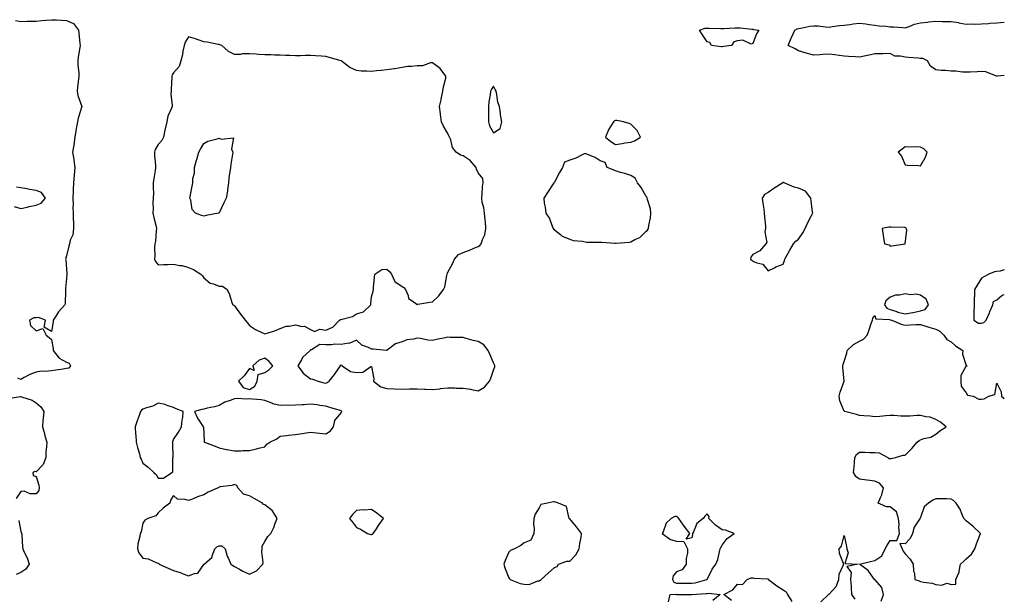
# Model space of a CAD drawing. Units: inches. Extents: x 936803 to 939443, y 7271498 to 7274138.
# Drawn here: x 938797 to 939443, y 7273151 to 7273529 of the extents above; entities that cross this region are included whole.
import ezdxf

# ---------------------------------------------------------------- set-up
doc = ezdxf.new("R2010")
doc.units = ezdxf.units.IN
doc.header["$MEASUREMENT"] = 0
doc.layers.add('Contour_93687271', color=7, linetype='Continuous', true_color=0x7d1297)

msp = doc.modelspace()

# ---------------------------------------------------------------- linework, layer by layer
at = {"layer": 'Contour_93687271'}
for points in [[(938794.48, 7273528.35, 3219), (938798.05, 7273527.76, 3219), (938802.09, 7273527.88, 3219), (938803.94, 7273527.81, 3219), (938808.05, 7273527.92, 3219), (938811.76, 7273528.22, 3219), (938814.67, 7273528.54, 3219), (938818.05, 7273528.83, 3219), (938821.31, 7273528.66, 3219), (938824.64, 7273528.51, 3219), (938828.05, 7273528.33, 3219), (938832.58, 7273526.44, 3219), (938835.8, 7273521.92, 3219), (938836.11, 7273519.98, 3219), (938836.75, 7273513.22, 3219), (938836.93, 7273511.92, 3219), (938836.8, 7273510.67, 3219), (938835.59, 7273504.38, 3219), (938835.37, 7273501.92, 3219), (938835.46, 7273499.32, 3219), (938836.09, 7273493.88, 3219), (938836.17, 7273491.92, 3219), (938835.95, 7273489.81, 3219), (938835.23, 7273484.74, 3219), (938834.94, 7273481.92, 3219), (938835.32, 7273479.19, 3219), (938838.05, 7273471.96, 3219), (938838.08, 7273471.95, 3219), (938838.09, 7273471.92, 3219), (938838.08, 7273471.89, 3219), (938838.05, 7273471.87, 3219), (938835.68, 7273464.28, 3219), (938835.2, 7273461.92, 3219), (938834.64, 7273458.51, 3219), (938834.11, 7273455.87, 3219), (938833.51, 7273451.92, 3219), (938832.86, 7273447.12, 3219), (938832.71, 7273446.58, 3219), (938831.89, 7273441.92, 3219), (938832.7, 7273437.27, 3219), (938832.88, 7273436.74, 3219), (938833.44, 7273431.92, 3219), (938833.03, 7273426.94, 3219), (938833.03, 7273426.89, 3219), (938832.54, 7273421.92, 3219), (938832.36, 7273417.61, 3219), (938832.32, 7273416.19, 3219), (938832.15, 7273411.92, 3219), (938832.35, 7273407.62, 3219), (938832.07, 7273405.94, 3219), (938832.37, 7273401.92, 3219), (938832.29, 7273397.67, 3219), (938832.58, 7273396.45, 3219), (938832.54, 7273391.92, 3219), (938832.17, 7273387.8, 3219), (938830.41, 7273384.28, 3219), (938829.95, 7273381.92, 3219), (938829.52, 7273380.45, 3219), (938828.05, 7273374.09, 3219), (938827.56, 7273372.41, 3219), (938827.4, 7273371.92, 3219), (938827.5, 7273371.37, 3219), (938828.05, 7273365.56, 3219), (938828.27, 7273362.13, 3219), (938828.25, 7273361.92, 3219), (938828.25, 7273361.72, 3219), (938828.05, 7273359.27, 3219), (938827.36, 7273352.61, 3219), (938827.38, 7273351.92, 3219), (938827.26, 7273351.13, 3219), (938827.11, 7273342.86, 3219), (938826.91, 7273341.92, 3219), (938822.62, 7273337.36, 3219), (938821.36, 7273335.22, 3219), (938819.19, 7273331.92, 3219), (938819.18, 7273330.79, 3219), (938818.05, 7273324.53, 3219), (938813.43, 7273327.3, 3219), (938814.27, 7273331.92, 3219), (938809.68, 7273333.55, 3219), (938808.05, 7273333.48, 3219), (938806.61, 7273333.36, 3219), (938803.72, 7273331.92, 3219), (938804.41, 7273328.28, 3219), (938808.05, 7273324.8, 3219), (938812.5, 7273326.37, 3219), (938814.59, 7273321.92, 3219), (938816.64, 7273320.51, 3219), (938818.05, 7273319.23, 3219), (938819.17, 7273313.04, 3219), (938819.22, 7273311.92, 3219), (938823.09, 7273306.96, 3219), (938828.05, 7273304.35, 3219), (938829.7, 7273303.57, 3219), (938830.59, 7273301.92, 3219), (938829.5, 7273300.47, 3219), (938828.05, 7273300.1, 3219), (938825.89, 7273299.75, 3219), (938820.95, 7273299.03, 3219), (938818.05, 7273298.54, 3219), (938814.29, 7273298.16, 3219), (938811.64, 7273298.33, 3219), (938808.05, 7273297.8, 3219), (938803.83, 7273296.14, 3219), (938800.31, 7273294.18, 3219), (938798.05, 7273293.05, 3219), (938796.15, 7273293.82, 3219)], [(939443, 7273492.31, 3218), (939438.46, 7273491.92, 3218), (939438.08, 7273491.89, 3218), (939438.05, 7273491.89, 3218), (939438.03, 7273491.9, 3218), (939437.98, 7273491.92, 3218), (939430.82, 7273494.69, 3218), (939428.05, 7273494.77, 3218), (939425.26, 7273494.71, 3218), (939420.62, 7273494.49, 3218), (939418.05, 7273494.43, 3218), (939415.63, 7273494.34, 3218), (939411.21, 7273495.08, 3218), (939408.05, 7273495.01, 3218), (939404.51, 7273495.46, 3218), (939401.57, 7273495.44, 3218), (939398.05, 7273496.06, 3218), (939394.57, 7273498.44, 3218), (939392.59, 7273501.92, 3218), (939389.48, 7273503.35, 3218), (939388.05, 7273503.41, 3218), (939386.44, 7273503.53, 3218), (939380.16, 7273504.03, 3218), (939378.05, 7273504.19, 3218), (939375, 7273504.97, 3218), (939371.15, 7273505.03, 3218), (939368.05, 7273506.61, 3218), (939363.44, 7273506.53, 3218), (939362.66, 7273506.53, 3218), (939358.05, 7273506.45, 3218), (939354.36, 7273505.61, 3218), (939351.14, 7273505.01, 3218), (939348.05, 7273504.35, 3218), (939345.45, 7273504.52, 3218), (939340.77, 7273504.63, 3218), (939338.05, 7273504.84, 3218), (939334.63, 7273505.34, 3218), (939331.86, 7273505.73, 3218), (939328.05, 7273506.3, 3218), (939323.92, 7273506.04, 3218), (939321.98, 7273505.85, 3218), (939318.05, 7273505.58, 3218), (939313.07, 7273506.89, 3218), (939313.03, 7273506.9, 3218), (939308.05, 7273508.52, 3218), (939305.76, 7273509.63, 3218), (939301.26, 7273511.92, 3218), (939303.14, 7273516.83, 3218), (939303.35, 7273517.22, 3218), (939305.57, 7273521.92, 3218), (939307.09, 7273522.88, 3218), (939308.05, 7273523.17, 3218), (939309.51, 7273523.38, 3218), (939315.43, 7273524.54, 3218), (939318.05, 7273524.89, 3218), (939320.86, 7273524.73, 3218), (939325.8, 7273524.17, 3218), (939328.05, 7273524.03, 3218), (939330.43, 7273524.29, 3218), (939334.95, 7273525.02, 3218), (939338.05, 7273525.34, 3218), (939341.88, 7273525.75, 3218), (939343.88, 7273526.09, 3218), (939348.05, 7273526.5, 3218), (939352.19, 7273526.06, 3218), (939354.32, 7273525.65, 3218), (939358.05, 7273525.18, 3218), (939361.04, 7273524.91, 3218), (939365.46, 7273524.51, 3218), (939368.05, 7273524.26, 3218), (939370.33, 7273524.2, 3218), (939376.35, 7273523.62, 3218), (939378.05, 7273523.56, 3218), (939380.5, 7273524.36, 3218), (939384.08, 7273525.88, 3218), (939388.05, 7273526.86, 3218), (939392.67, 7273527.29, 3218), (939393.53, 7273527.4, 3218), (939398.05, 7273527.85, 3218), (939402.22, 7273527.75, 3218), (939403.87, 7273527.73, 3218), (939408.05, 7273527.63, 3218), (939413.03, 7273526.9, 3218), (939413.08, 7273526.88, 3218), (939418.05, 7273526, 3218), (939422.22, 7273526.09, 3218), (939423.96, 7273526.01, 3218), (939428.05, 7273526.11, 3218), (939432.57, 7273526.44, 3218), (939433.47, 7273526.5, 3218), (939438.05, 7273526.85, 3218), (939442.81, 7273527.16, 3218), (939443, 7273527.17, 3218)], [(938793.68, 7273406.29, 3220), (938798.05, 7273405.02, 3220), (938802.07, 7273405.94, 3220), (938803.59, 7273406.38, 3220), (938808.05, 7273407.27, 3220), (938811.36, 7273408.61, 3220), (938814.24, 7273411.92, 3220), (938811.57, 7273415.45, 3220), (938808.05, 7273416.91, 3220), (938803.74, 7273417.61, 3220), (938802.05, 7273417.93, 3220), (938798.05, 7273418.6, 3220), (938795.14, 7273419.01, 3220)], [(939443, 7273364.9, 3219), (939440.2, 7273364.08, 3219), (939438.05, 7273363.71, 3219), (939436.54, 7273363.43, 3219), (939432.87, 7273361.92, 3219), (939429.64, 7273360.34, 3219), (939428.05, 7273359.47, 3219), (939425.13, 7273354.84, 3219), (939423.53, 7273351.92, 3219), (939423.4, 7273347.27, 3219), (939423.19, 7273346.78, 3219), (939423.13, 7273341.92, 3219), (939423.08, 7273336.95, 3219), (939423.12, 7273336.84, 3219), (939422.98, 7273331.92, 3219), (939426.02, 7273329.89, 3219), (939428.05, 7273329.82, 3219)], [(939428.05, 7273329.82, 3219), (939429.61, 7273330.36, 3219), (939431.01, 7273331.92, 3219), (939433.26, 7273336.71, 3219), (939433.58, 7273337.45, 3219), (939435.55, 7273341.92, 3219), (939435.88, 7273344.09, 3219), (939438.05, 7273345.2, 3219), (939441.62, 7273348.35, 3219), (939443, 7273348.57, 3219)], [(939362.24, 7273147.73, 3218), (939363.84, 7273151.92, 3218), (939362.74, 7273156.61, 3218), (939358.05, 7273161.79, 3218), (939357.94, 7273161.81, 3218), (939357.87, 7273161.92, 3218), (939357.3, 7273162.67, 3218), (939353.82, 7273167.69, 3218), (939348.1, 7273171.92, 3218), (939356.13, 7273173.84, 3218), (939358.05, 7273174.26, 3218), (939362.61, 7273177.36, 3218), (939364.86, 7273181.92, 3218), (939365.98, 7273183.99, 3218), (939368.05, 7273187.42, 3218), (939372.46, 7273187.51, 3218), (939374.23, 7273191.92, 3218), (939373.88, 7273196.09, 3218), (939374, 7273197.87, 3218), (939373.53, 7273201.92, 3218), (939372.28, 7273206.15, 3218), (939368.05, 7273209.52, 3218), (939365.68, 7273209.55, 3218), (939360.23, 7273211.92, 3218), (939361.77, 7273215.64, 3218), (939362.71, 7273217.26, 3218), (939363.74, 7273221.92, 3218), (939361.1, 7273224.97, 3218), (939358.05, 7273226.39, 3218), (939353.16, 7273227.03, 3218), (939352.94, 7273227.04, 3218), (939348.05, 7273227.55, 3218), (939345.52, 7273229.39, 3218), (939344.12, 7273231.92, 3218), (939344.57, 7273235.4, 3218), (939344.71, 7273238.58, 3218), (939345.08, 7273241.92, 3218), (939346.15, 7273243.82, 3218), (939348.05, 7273245.35, 3218), (939351.49, 7273245.36, 3218), (939354.83, 7273245.13, 3218), (939358.05, 7273245.13, 3218), (939361, 7273244.87, 3218), (939366.64, 7273241.92, 3218), (939367.37, 7273241.24, 3218), (939368.05, 7273241.11, 3218), (939368.76, 7273241.21, 3218), (939371.55, 7273241.92, 3218), (939376.66, 7273243.31, 3218), (939378.05, 7273243.37, 3218), (939382.3, 7273247.67, 3218), (939385.75, 7273251.92, 3218), (939387.08, 7273252.9, 3218), (939388.05, 7273253.35, 3218), (939390.31, 7273254.18, 3218), (939394.74, 7273255.23, 3218), (939398.05, 7273257.04, 3218), (939400.69, 7273259.27, 3218), (939404.92, 7273261.92, 3218), (939401.19, 7273265.06, 3218), (939398.05, 7273266.69, 3218), (939394.38, 7273268.26, 3218), (939391.56, 7273268.41, 3218), (939388.05, 7273269.29, 3218), (939385.57, 7273269.44, 3218), (939381.09, 7273268.87, 3218), (939378.05, 7273269.01, 3218), (939375.15, 7273269.02, 3218), (939370.64, 7273269.33, 3218), (939368.05, 7273269.33, 3218), (939365.34, 7273269.21, 3218), (939361.29, 7273268.69, 3218), (939358.05, 7273268.56, 3218), (939354.98, 7273268.85, 3218), (939350.85, 7273269.13, 3218), (939348.05, 7273269.38, 3218), (939346.08, 7273269.95, 3218), (939338.4, 7273271.92, 3218), (939338.18, 7273272.05, 3218), (939338.05, 7273272.18, 3218), (939335.03, 7273278.89, 3218), (939334.68, 7273281.92, 3218), (939335.34, 7273284.63, 3218), (939338.03, 7273291.9, 3218), (939338.04, 7273291.92, 3218), (939338.04, 7273291.94, 3218), (939337.1, 7273300.97, 3218), (939337.13, 7273301.92, 3218), (939337.26, 7273302.71, 3218), (939338.05, 7273304.84, 3218), (939339.74, 7273310.23, 3218), (939339.98, 7273311.92, 3218), (939344, 7273315.97, 3218), (939348.05, 7273318.07, 3218), (939350.63, 7273319.34, 3218), (939353, 7273321.92, 3218), (939354.38, 7273325.58, 3218), (939355.79, 7273329.66, 3218), (939356.6, 7273331.92, 3218), (939356.83, 7273333.13, 3218), (939358.05, 7273334.91, 3218), (939358.83, 7273332.7, 3218), (939367.75, 7273332.22, 3218), (939368.05, 7273332.09, 3218), (939368.18, 7273332.05, 3218), (939369.31, 7273331.92, 3218), (939375.4, 7273329.27, 3218), (939378.05, 7273328.58, 3218), (939381.19, 7273328.79, 3218), (939385.05, 7273328.91, 3218), (939388.05, 7273329.1, 3218), (939392.21, 7273327.77, 3218), (939393.47, 7273327.35, 3218), (939398.05, 7273325.91, 3218), (939400.7, 7273324.58, 3218), (939403.27, 7273321.92, 3218), (939405.25, 7273319.13, 3218), (939408.05, 7273317.56, 3218), (939411.1, 7273314.97, 3218), (939415.88, 7273311.92, 3218), (939415.67, 7273309.54, 3218), (939418.05, 7273302.06, 3218), (939418.12, 7273301.99, 3218), (939418.59, 7273301.92, 3218), (939418.06, 7273301.9, 3218), (939418.05, 7273301.87, 3218), (939414.39, 7273295.58, 3218), (939414.47, 7273291.92, 3218), (939414.66, 7273288.53, 3218), (939418.05, 7273284.22, 3218), (939418.89, 7273282.76, 3218), (939422.53, 7273281.92, 3218), (939426.22, 7273280.09, 3218), (939428.05, 7273280.06, 3218), (939429.72, 7273280.25, 3218), (939432.84, 7273281.92, 3218), (939436.8, 7273283.16, 3218), (939438.05, 7273290.58, 3218), (939441.02, 7273284.89, 3218), (939441.16, 7273281.92, 3218), (939443, 7273280.39, 3218)], [(938789.45, 7273280.52, 3219), (938797.86, 7273281.72, 3219), (938798.05, 7273281.71, 3219), (938798.41, 7273281.56, 3219), (938805.46, 7273279.33, 3219), (938808.05, 7273277.74, 3219), (938811.06, 7273274.94, 3219), (938813.03, 7273271.92, 3219), (938812.58, 7273267.39, 3219), (938812.54, 7273266.4, 3219), (938812.14, 7273261.92, 3219), (938813.59, 7273257.47, 3219), (938813.87, 7273256.1, 3219), (938815.01, 7273251.92, 3219), (938814.87, 7273248.74, 3219), (938814.49, 7273245.48, 3219), (938814.35, 7273241.92, 3219), (938812.65, 7273237.32, 3219), (938808.05, 7273232.45, 3219), (938807.3, 7273232.67, 3219), (938805.96, 7273231.92, 3219), (938806.08, 7273229.95, 3219), (938808.05, 7273229.28, 3219), (938809.72, 7273223.59, 3219), (938810.03, 7273221.92, 3219), (938809.75, 7273220.21, 3219), (938808.05, 7273218.06, 3219), (938804.1, 7273217.97, 3219), (938800.29, 7273219.68, 3219), (938798.05, 7273219.54, 3219), (938795.06, 7273214.91, 3219)], [(938796.74, 7273200.61, 3219), (938798.05, 7273193.24, 3219), (938798.36, 7273192.23, 3219), (938798.54, 7273191.92, 3219), (938798.61, 7273191.36, 3219), (938799.19, 7273183.06, 3219), (938799.33, 7273181.92, 3219), (938800.3, 7273179.67, 3219), (938802.27, 7273176.14, 3219), (938803.41, 7273171.92, 3219), (938801.33, 7273168.64, 3219), (938798.05, 7273166.4, 3219), (938794.87, 7273165.1, 3219)], [(939322.68, 7273147.28, 3218), (939327.65, 7273151.92, 3218), (939327.82, 7273152.14, 3218), (939328.05, 7273152.28, 3218), (939332.7, 7273157.27, 3218), (939334.52, 7273161.92, 3218), (939334.6, 7273165.37, 3218), (939337.6, 7273171.47, 3218), (939337.63, 7273171.92, 3218), (939337.57, 7273172.4, 3218), (939334.98, 7273178.84, 3218), (939334.79, 7273181.92, 3218), (939336.33, 7273183.64, 3218), (939338.05, 7273190.63, 3218), (939339.51, 7273183.38, 3218), (939339.73, 7273181.92, 3218), (939340.59, 7273179.38, 3218), (939338.37, 7273172.24, 3218), (939347.2, 7273171.92, 3218), (939339.67, 7273170.3, 3218), (939342.63, 7273166.49, 3218), (939342.19, 7273161.92, 3218), (939342.48, 7273157.49, 3218), (939342.61, 7273156.48, 3218), (939342.87, 7273151.92, 3218), (939345.01, 7273148.87, 3218)], [(939264.15, 7273148.02, 3218), (939259.16, 7273151.92, 3218), (939264.94, 7273155.03, 3218), (939268.05, 7273158.73, 3218), (939271.34, 7273158.63, 3218), (939274.27, 7273161.92, 3218), (939277.07, 7273162.9, 3218), (939278.05, 7273162.84, 3218), (939278.84, 7273162.7, 3218), (939287.76, 7273162.21, 3218), (939288.05, 7273162.17, 3218), (939288.2, 7273162.07, 3218), (939288.33, 7273161.92, 3218), (939293.88, 7273157.75, 3218), (939298.05, 7273155.09, 3218), (939299.88, 7273153.75, 3218), (939300.73, 7273151.92, 3218), (939303.56, 7273147.43, 3218)], [(939222.84, 7273147.13, 3218), (939223.95, 7273151.92, 3218), (939227.77, 7273152.19, 3218), (939228.05, 7273152.07, 3218), (939228.19, 7273152.07, 3218), (939237.96, 7273152.01, 3218), (939238.05, 7273152.01, 3218), (939238.16, 7273152.03, 3218), (939247.41, 7273152.56, 3218), (939248.05, 7273152.68, 3218), (939249.09, 7273152.96, 3218), (939256.56, 7273151.92, 3218), (939251.86, 7273148.1, 3218)]]:
    msp.add_polyline3d(points, dxfattribs=at)
for points in [[(939258.05, 7273511.12, 3218), (939257.24, 7273511.12, 3218), (939251.07, 7273511.92, 3218), (939249.97, 7273513.84, 3218), (939248.05, 7273514.35, 3218), (939245.12, 7273518.99, 3218), (939243.09, 7273521.92, 3218), (939246.8, 7273523.18, 3218), (939248.05, 7273523.34, 3218), (939249.5, 7273523.37, 3218), (939257.01, 7273522.96, 3218), (939258.05, 7273522.98, 3218), (939259.16, 7273523.03, 3218), (939266.43, 7273523.54, 3218), (939268.05, 7273523.61, 3218), (939269.71, 7273523.58, 3218), (939277.44, 7273522.53, 3218), (939278.05, 7273522.52, 3218), (939278.59, 7273522.46, 3218), (939282.06, 7273521.92, 3218), (939280.38, 7273519.6, 3218), (939278.05, 7273513.33, 3218), (939277.09, 7273512.88, 3218), (939271.57, 7273515.45, 3218), (939268.05, 7273515.05, 3218), (939265.55, 7273514.42, 3218), (939264.05, 7273511.92, 3218), (939258.76, 7273511.22, 3218)], [(938998.05, 7273325.39, 3219), (939002.61, 7273327.36, 3219), (939007.04, 7273331.92, 3219), (939007.72, 7273332.25, 3219), (939008.05, 7273332.32, 3219), (939008.73, 7273332.6, 3219), (939015.61, 7273334.36, 3219), (939018.05, 7273336.05, 3219), (939022.71, 7273337.26, 3219), (939027.45, 7273341.92, 3219), (939027.48, 7273342.5, 3219), (939028.05, 7273347.07, 3219), (939029.14, 7273350.83, 3219), (939029.24, 7273351.92, 3219), (939029.37, 7273353.24, 3219), (939029.95, 7273360.03, 3219), (939030.17, 7273361.92, 3219), (939034.87, 7273365.1, 3219), (939038.05, 7273365.35, 3219), (939039.84, 7273363.71, 3219), (939041.07, 7273361.92, 3219), (939043.29, 7273357.16, 3219), (939048.05, 7273354.01, 3219), (939049.31, 7273353.18, 3219), (939050.29, 7273351.92, 3219), (939052.02, 7273347.95, 3219), (939052.23, 7273346.11, 3219), (939056.73, 7273343.25, 3219), (939058.05, 7273342.18, 3219), (939058.37, 7273342.24, 3219), (939066.36, 7273343.61, 3219), (939068.05, 7273343.95, 3219), (939072.26, 7273347.71, 3219), (939075.18, 7273351.92, 3219), (939076.19, 7273353.79, 3219), (939077.37, 7273361.24, 3219), (939077.59, 7273361.92, 3219), (939077.67, 7273362.3, 3219), (939078.05, 7273363.24, 3219), (939081.19, 7273368.78, 3219), (939082.47, 7273371.92, 3219), (939085.01, 7273374.97, 3219), (939088.05, 7273376.23, 3219), (939092.26, 7273377.71, 3219), (939095.14, 7273379.01, 3219), (939098.05, 7273380.2, 3219), (939099.08, 7273380.89, 3219), (939100, 7273381.92, 3219), (939100.87, 7273384.74, 3219), (939102.24, 7273387.72, 3219), (939103.08, 7273391.92, 3219), (939102.74, 7273396.62, 3219), (939102.54, 7273397.43, 3219), (939102.09, 7273401.92, 3219), (939101.73, 7273405.6, 3219), (939100.68, 7273409.29, 3219), (939100.32, 7273411.92, 3219), (939100.62, 7273414.49, 3219), (939100.79, 7273419.18, 3219), (939101.19, 7273421.92, 3219), (939100.96, 7273424.83, 3219), (939098.05, 7273428.4, 3219), (939096.96, 7273430.83, 3219), (939096.68, 7273431.92, 3219), (939092.65, 7273436.52, 3219), (939088.05, 7273439.57, 3219), (939086.26, 7273440.13, 3219), (939083.52, 7273441.92, 3219), (939081.19, 7273445.06, 3219), (939079.92, 7273450.05, 3219), (939079.14, 7273451.92, 3219), (939078.82, 7273452.69, 3219), (939078.05, 7273454.21, 3219), (939075.22, 7273459.09, 3219), (939073.88, 7273461.92, 3219), (939073.35, 7273466.63, 3219), (939073.32, 7273467.19, 3219), (939072.68, 7273471.92, 3219), (939073.7, 7273476.27, 3219), (939073.96, 7273477.83, 3219), (939074.84, 7273481.92, 3219), (939075.12, 7273484.85, 3219), (939076.66, 7273490.53, 3219), (939076.85, 7273491.92, 3219), (939072.93, 7273496.8, 3219), (939068.05, 7273500.55, 3219), (939066.64, 7273500.5, 3219), (939061.36, 7273498.61, 3219), (939058.05, 7273498.56, 3219), (939054.24, 7273498.1, 3219), (939051.91, 7273498.06, 3219), (939048.05, 7273497.49, 3219), (939043.27, 7273496.7, 3219), (939042.76, 7273496.63, 3219), (939038.05, 7273495.88, 3219), (939034.4, 7273495.57, 3219), (939031.38, 7273495.25, 3219), (939028.05, 7273494.97, 3219), (939024.78, 7273495.19, 3219), (939021.31, 7273495.18, 3219), (939018.05, 7273495.45, 3219), (939013.7, 7273497.57, 3219), (939008.07, 7273501.92, 3219), (939008.05, 7273501.93, 3219), (939000.16, 7273504.03, 3219), (938998.05, 7273504.63, 3219), (938995.12, 7273504.85, 3219), (938991.35, 7273505.22, 3219), (938988.05, 7273505.45, 3219), (938984.51, 7273505.46, 3219), (938981.35, 7273505.22, 3219), (938978.05, 7273505.23, 3219), (938974.54, 7273505.43, 3219), (938971.5, 7273505.37, 3219), (938968.05, 7273505.57, 3219), (938964.32, 7273505.65, 3219), (938961.88, 7273505.75, 3219), (938958.05, 7273505.82, 3219), (938953.9, 7273506.07, 3219), (938952.32, 7273506.2, 3219), (938948.05, 7273506.46, 3219), (938943.47, 7273506.49, 3219), (938942.05, 7273505.92, 3219), (938938.05, 7273505.94, 3219), (938934.15, 7273508.01, 3219), (938929.81, 7273511.92, 3219), (938928.5, 7273512.38, 3219), (938928.05, 7273512.5, 3219), (938927.33, 7273512.63, 3219), (938920.15, 7273514.03, 3219), (938918.05, 7273514.42, 3219), (938914.35, 7273515.62, 3219), (938912.5, 7273516.37, 3219), (938908.05, 7273517.51, 3219), (938905.87, 7273514.11, 3219), (938905.07, 7273511.92, 3219), (938904.29, 7273508.16, 3219), (938904.13, 7273505.85, 3219), (938902.97, 7273501.92, 3219), (938901.84, 7273498.12, 3219), (938898.05, 7273494.03, 3219), (938897.3, 7273492.67, 3219), (938897.11, 7273491.92, 3219), (938897.12, 7273490.99, 3219), (938896.61, 7273483.36, 3219), (938896.63, 7273481.92, 3219), (938896.43, 7273480.31, 3219), (938897.37, 7273472.59, 3219), (938897.22, 7273471.92, 3219), (938896.93, 7273470.8, 3219), (938894.42, 7273465.55, 3219), (938893.88, 7273461.92, 3219), (938892.71, 7273457.26, 3219), (938892.53, 7273456.4, 3219), (938891.48, 7273451.92, 3219), (938890.39, 7273449.58, 3219), (938888.05, 7273447.12, 3219), (938886.16, 7273443.8, 3219), (938885.74, 7273441.92, 3219), (938885.78, 7273439.65, 3219), (938886.4, 7273433.57, 3219), (938886.43, 7273431.92, 3219), (938886.18, 7273430.05, 3219), (938885.23, 7273424.74, 3219), (938884.88, 7273421.92, 3219), (938884.82, 7273418.69, 3219), (938884.92, 7273415.05, 3219), (938884.86, 7273411.92, 3219), (938884.69, 7273408.56, 3219), (938884.89, 7273405.08, 3219), (938884.68, 7273401.92, 3219), (938885.19, 7273399.06, 3219), (938886.76, 7273393.21, 3219), (938887.03, 7273391.92, 3219), (938886.77, 7273390.64, 3219), (938886.36, 7273383.62, 3219), (938885.86, 7273381.92, 3219), (938885.72, 7273379.59, 3219), (938885.88, 7273374.1, 3219), (938885.71, 7273371.92, 3219), (938886.44, 7273370.31, 3219), (938888.05, 7273368.13, 3219), (938891.62, 7273368.36, 3219), (938894.53, 7273368.4, 3219), (938898.05, 7273368.59, 3219), (938902.25, 7273367.71, 3219), (938903.72, 7273367.59, 3219), (938908.05, 7273366.33, 3219), (938911.22, 7273365.09, 3219), (938916.11, 7273361.92, 3219), (938917.09, 7273360.95, 3219), (938918.05, 7273359.55, 3219), (938922.19, 7273356.05, 3219), (938924.4, 7273355.57, 3219), (938928.05, 7273354.06, 3219), (938930.24, 7273354.12, 3219), (938933.35, 7273351.92, 3219), (938934.79, 7273348.66, 3219), (938936.47, 7273343.49, 3219), (938937.05, 7273341.92, 3219), (938937.73, 7273341.6, 3219), (938938.05, 7273341.23, 3219), (938942, 7273335.87, 3219), (938945.12, 7273331.92, 3219), (938946.38, 7273330.25, 3219), (938948.05, 7273328.27, 3219), (938951.92, 7273325.8, 3219), (938956.18, 7273323.8, 3219), (938958.05, 7273322.82, 3219), (938959.48, 7273323.36, 3219), (938964.96, 7273325.01, 3219), (938968.05, 7273326.48, 3219), (938972.09, 7273327.89, 3219), (938974, 7273327.88, 3219), (938978.05, 7273328.71, 3219), (938982.24, 7273327.73, 3219), (938983.95, 7273327.82, 3219), (938988.05, 7273325.76, 3219), (938990.63, 7273324.5, 3219), (938994.1, 7273325.87, 3219)], [(939108.05, 7273454.7, 3219), (939112.43, 7273457.55, 3219), (939113.57, 7273461.92, 3219), (939112.66, 7273466.53, 3219), (939112.61, 7273467.36, 3219), (939111.89, 7273471.92, 3219), (939110.93, 7273474.8, 3219), (939110.19, 7273479.78, 3219), (939109.65, 7273481.92, 3219), (939109.2, 7273483.07, 3219), (939108.05, 7273485.16, 3219), (939106.6, 7273483.38, 3219), (939106.03, 7273481.92, 3219), (939105.77, 7273479.64, 3219), (939105.03, 7273474.94, 3219), (939104.71, 7273471.92, 3219), (939104.83, 7273468.71, 3219), (939104.69, 7273465.28, 3219), (939104.8, 7273461.92, 3219), (939105.36, 7273459.23, 3219)], [(939198.05, 7273448.63, 3219), (939200.45, 7273449.52, 3219), (939204.48, 7273451.92, 3219), (939202.28, 7273456.15, 3219), (939198.05, 7273460.3, 3219), (939196.89, 7273460.76, 3219), (939193.19, 7273461.92, 3219), (939188.88, 7273462.75, 3219), (939188.05, 7273462.81, 3219), (939187.42, 7273462.55, 3219), (939186.73, 7273461.92, 3219), (939184.84, 7273458.71, 3219), (939183.39, 7273456.58, 3219), (939181.54, 7273451.92, 3219), (939185.02, 7273448.89, 3219), (939188.05, 7273447.06, 3219), (939192.28, 7273447.69, 3219), (939194.16, 7273448.02, 3219)], [(938918.05, 7273400.05, 3219), (938916.55, 7273400.42, 3219), (938912.68, 7273401.92, 3219), (938910.48, 7273404.35, 3219), (938909.53, 7273410.44, 3219), (938908.94, 7273411.92, 3219), (938909.14, 7273413.01, 3219), (938910.32, 7273419.65, 3219), (938910.72, 7273421.92, 3219), (938910.93, 7273424.8, 3219), (938911.83, 7273428.14, 3219), (938912.01, 7273431.92, 3219), (938913.18, 7273436.79, 3219), (938913.36, 7273437.23, 3219), (938914.84, 7273441.92, 3219), (938915.96, 7273444.01, 3219), (938918.05, 7273447.68, 3219), (938920.67, 7273449.29, 3219), (938926.89, 7273450.76, 3219), (938928.05, 7273451.2, 3219), (938929.48, 7273450.49, 3219), (938937.47, 7273451.34, 3219), (938936.11, 7273443.86, 3219), (938936.96, 7273441.92, 3219), (938936.77, 7273440.64, 3219), (938935.76, 7273434.21, 3219), (938935.44, 7273431.92, 3219), (938935.13, 7273429, 3219), (938934.52, 7273425.45, 3219), (938934.21, 7273421.92, 3219), (938933.53, 7273417.4, 3219), (938933.46, 7273416.51, 3219), (938932.63, 7273411.92, 3219), (938931.14, 7273408.83, 3219), (938928.05, 7273402.15, 3219), (938927.91, 7273402.06, 3219), (938927.58, 7273401.92, 3219), (938919.58, 7273400.39, 3219)], [(939388.05, 7273432.99, 3219), (939391.27, 7273438.7, 3219), (939392.31, 7273441.92, 3219), (939390.21, 7273444.08, 3219), (939388.05, 7273445.26, 3219), (939384.46, 7273445.5, 3219), (939381.35, 7273445.22, 3219), (939378.05, 7273445.54, 3219), (939375.98, 7273443.98, 3219), (939373.45, 7273441.92, 3219), (939375.55, 7273439.43, 3219), (939378.05, 7273433.66, 3219), (939379.56, 7273433.43, 3219), (939386.82, 7273433.14, 3219)], [(939208.05, 7273390.12, 3219), (939209.01, 7273390.96, 3219), (939209.76, 7273391.92, 3219), (939209.98, 7273393.84, 3219), (939211, 7273398.97, 3219), (939211.28, 7273401.92, 3219), (939210.89, 7273404.75, 3219), (939208.95, 7273411.01, 3219), (939208.78, 7273411.92, 3219), (939208.61, 7273412.48, 3219), (939208.05, 7273412.96, 3219), (939204.86, 7273418.73, 3219), (939202.55, 7273421.92, 3219), (939200.98, 7273424.85, 3219), (939198.05, 7273426.7, 3219), (939194.04, 7273427.92, 3219), (939191.27, 7273428.7, 3219), (939188.05, 7273429.65, 3219), (939186.5, 7273430.37, 3219), (939182.6, 7273431.92, 3219), (939181.34, 7273435.2, 3219), (939178.05, 7273436.38, 3219), (939174.62, 7273438.49, 3219), (939169.61, 7273440.36, 3219), (939168.05, 7273441.07, 3219), (939166.56, 7273440.43, 3219), (939161.93, 7273438.04, 3219), (939158.05, 7273436.81, 3219), (939154.62, 7273435.35, 3219), (939153.15, 7273431.92, 3219), (939151.27, 7273428.7, 3219), (939148.05, 7273422.35, 3219), (939147.77, 7273422.2, 3219), (939147.57, 7273421.92, 3219), (939146.61, 7273420.48, 3219), (939143.75, 7273416.22, 3219), (939140.94, 7273411.92, 3219), (939141.33, 7273408.64, 3219), (939141.97, 7273405.84, 3219), (939142.32, 7273401.92, 3219), (939144.63, 7273398.49, 3219), (939146.47, 7273393.49, 3219), (939147.21, 7273391.92, 3219), (939147.53, 7273391.4, 3219), (939148.05, 7273391.13, 3219), (939151.85, 7273388.11, 3219), (939153.14, 7273387.01, 3219), (939158.05, 7273385.02, 3219), (939160.29, 7273384.16, 3219), (939166.4, 7273383.57, 3219), (939168.05, 7273383.15, 3219), (939169.21, 7273383.08, 3219), (939176.91, 7273383.06, 3219), (939178.05, 7273382.99, 3219), (939179.12, 7273382.98, 3219), (939187.62, 7273382.35, 3219), (939188.05, 7273382.35, 3219), (939188.56, 7273382.43, 3219), (939197.03, 7273382.95, 3219), (939198.05, 7273383.15, 3219), (939200.78, 7273384.65, 3219), (939203.98, 7273385.99, 3219)], [(939298.05, 7273368.46, 3219), (939298.94, 7273371.02, 3219), (939299.09, 7273371.92, 3219), (939300.41, 7273374.28, 3219), (939302.26, 7273377.7, 3219), (939304.82, 7273381.92, 3219), (939306.38, 7273383.6, 3219), (939308.05, 7273384.95, 3219), (939310.97, 7273389, 3219), (939312.33, 7273391.92, 3219), (939314.16, 7273395.81, 3219), (939316.65, 7273400.52, 3219), (939317.37, 7273401.92, 3219), (939317.26, 7273402.7, 3219), (939316.3, 7273410.17, 3219), (939316.08, 7273411.92, 3219), (939312.56, 7273416.43, 3219), (939308.05, 7273418.3, 3219), (939305.16, 7273419.04, 3219), (939298.54, 7273421.92, 3219), (939298.28, 7273422.15, 3219), (939298.05, 7273422.2, 3219), (939297.85, 7273422.12, 3219), (939297.65, 7273421.92, 3219), (939291.82, 7273418.15, 3219), (939288.05, 7273415.53, 3219), (939285.78, 7273414.19, 3219), (939284.25, 7273411.92, 3219), (939284.58, 7273408.45, 3219), (939285.28, 7273404.68, 3219), (939285.59, 7273401.92, 3219), (939285.65, 7273399.52, 3219), (939286.42, 7273393.55, 3219), (939286.47, 7273391.92, 3219), (939285.97, 7273389.84, 3219), (939287.24, 7273382.73, 3219), (939286.59, 7273381.92, 3219), (939282.6, 7273377.37, 3219), (939278.05, 7273374.84, 3219), (939276.85, 7273373.11, 3219), (939276.5, 7273371.92, 3219), (939277.37, 7273371.24, 3219), (939278.05, 7273370.53, 3219), (939280.64, 7273369.33, 3219), (939284.64, 7273368.51, 3219), (939288.05, 7273364.11, 3219), (939292.34, 7273366.21, 3219), (939293.26, 7273366.71, 3219)], [(939378.05, 7273381.9, 3219), (939378.06, 7273381.91, 3219), (939378.07, 7273381.94, 3219), (939379.01, 7273390.95, 3219), (939378.91, 7273391.92, 3219), (939378.37, 7273392.24, 3219), (939378.05, 7273392.52, 3219), (939377.44, 7273392.54, 3219), (939368.88, 7273392.75, 3219), (939368.05, 7273392.78, 3219), (939367.25, 7273392.72, 3219), (939362.89, 7273391.92, 3219), (939363.55, 7273387.43, 3219), (939363.84, 7273386.14, 3219), (939364.51, 7273381.92, 3219), (939367.44, 7273381.31, 3219), (939368.05, 7273380.45, 3219), (939369.31, 7273380.65, 3219), (939378.02, 7273381.89, 3219)], [(939388.05, 7273337.96, 3219), (939391.05, 7273338.92, 3219), (939393.24, 7273341.92, 3219), (939391.81, 7273345.69, 3219), (939388.05, 7273348.19, 3219), (939385.11, 7273348.97, 3219), (939381.43, 7273348.53, 3219), (939378.05, 7273349.02, 3219), (939374.35, 7273348.23, 3219), (939371.73, 7273348.24, 3219), (939368.05, 7273346.83, 3219), (939365.39, 7273344.59, 3219), (939364.5, 7273341.92, 3219), (939365.92, 7273339.79, 3219), (939368.05, 7273338.82, 3219), (939372.53, 7273337.45, 3219), (939373.27, 7273337.13, 3219), (939378.05, 7273336.05, 3219), (939382.97, 7273336.83, 3219), (939383.13, 7273336.84, 3219)], [(939098.05, 7273285.63, 3219), (939102.06, 7273287.91, 3219), (939105.4, 7273291.92, 3219), (939106.23, 7273293.75, 3219), (939108.05, 7273299.1, 3219), (939108.83, 7273301.15, 3219), (939108.9, 7273301.92, 3219), (939108.76, 7273302.63, 3219), (939108.05, 7273303.9, 3219), (939105.6, 7273309.47, 3219), (939104.58, 7273311.92, 3219), (939101.77, 7273315.64, 3219), (939098.05, 7273317.87, 3219), (939094.74, 7273318.61, 3219), (939090.03, 7273319.94, 3219), (939088.05, 7273320.43, 3219), (939086.7, 7273320.57, 3219), (939079.49, 7273320.47, 3219), (939078.05, 7273320.6, 3219), (939076.35, 7273320.22, 3219), (939070.71, 7273319.26, 3219), (939068.05, 7273318.56, 3219), (939064.94, 7273318.81, 3219), (939060.06, 7273319.92, 3219), (939058.05, 7273320.13, 3219), (939055.6, 7273319.47, 3219), (939051.12, 7273318.85, 3219), (939048.05, 7273317.65, 3219), (939043.73, 7273316.24, 3219), (939038.35, 7273312.21, 3219), (939038.05, 7273312.03, 3219), (939037.94, 7273312.03, 3219), (939028.99, 7273312.87, 3219), (939028.05, 7273312.88, 3219), (939026.13, 7273313.83, 3219), (939021.55, 7273315.42, 3219), (939018.05, 7273318.75, 3219), (939013.32, 7273316.66, 3219), (939012.88, 7273316.75, 3219), (939008.05, 7273315.98, 3219), (939003.93, 7273316.04, 3219), (939001.8, 7273315.67, 3219), (938998.05, 7273315.73, 3219), (938994.09, 7273315.88, 3219), (938988.54, 7273312.41, 3219), (938988.05, 7273312.5, 3219), (938987.89, 7273312.08, 3219), (938987.84, 7273311.92, 3219), (938982.69, 7273307.27, 3219), (938982.02, 7273305.89, 3219), (938979.63, 7273301.92, 3219), (938983.15, 7273297.02, 3219), (938988.05, 7273293.31, 3219), (938989.32, 7273293.19, 3219), (938993, 7273291.92, 3219), (938996.8, 7273290.68, 3219), (938998.05, 7273290.56, 3219), (938998.94, 7273291.03, 3219), (939000.26, 7273291.92, 3219), (939003.83, 7273296.14, 3219), (939006.6, 7273300.47, 3219), (939007.58, 7273301.92, 3219), (939007.66, 7273302.31, 3219), (939008.05, 7273302.48, 3219), (939008.49, 7273302.36, 3219), (939008.67, 7273301.92, 3219), (939014.24, 7273298.1, 3219), (939018.05, 7273297.57, 3219), (939022.26, 7273297.71, 3219), (939027.56, 7273301.43, 3219), (939028.05, 7273301.51, 3219), (939029.42, 7273293.29, 3219), (939029.36, 7273291.92, 3219), (939034.22, 7273288.08, 3219), (939038.05, 7273287.13, 3219), (939043.03, 7273286.89, 3219), (939043.07, 7273286.9, 3219), (939048.05, 7273286.71, 3219), (939052.88, 7273286.75, 3219), (939053.21, 7273286.76, 3219), (939058.05, 7273286.81, 3219), (939062.76, 7273286.63, 3219), (939063.32, 7273286.65, 3219), (939068.05, 7273286.5, 3219), (939073.03, 7273286.94, 3219), (939073.08, 7273286.95, 3219), (939078.05, 7273287.5, 3219), (939082.58, 7273287.39, 3219), (939083.49, 7273287.36, 3219), (939088.05, 7273287.25, 3219), (939092.82, 7273286.69, 3219), (939093.53, 7273286.44, 3219)], [(938948.05, 7273286.36, 3219), (938951.45, 7273288.52, 3219), (938953, 7273291.92, 3219), (938953.63, 7273296.33, 3219), (938958.05, 7273297.58, 3219), (938960.7, 7273299.27, 3219), (938963.27, 7273301.92, 3219), (938960.82, 7273304.68, 3219), (938958.05, 7273306.93, 3219), (938954.39, 7273305.58, 3219), (938950.23, 7273301.92, 3219), (938951.15, 7273298.82, 3219), (938948.05, 7273300.12, 3219), (938944.51, 7273295.46, 3219), (938940.88, 7273291.92, 3219), (938943.8, 7273287.67, 3219)], [(938888.05, 7273228.32, 3219), (938891.69, 7273228.29, 3219), (938896.99, 7273231.92, 3219), (938897.62, 7273232.35, 3219), (938897.75, 7273241.62, 3219), (938897.86, 7273241.92, 3219), (938897.85, 7273242.12, 3219), (938897.6, 7273251.47, 3219), (938897.57, 7273251.92, 3219), (938897.67, 7273252.3, 3219), (938898.05, 7273253.63, 3219), (938901.52, 7273258.44, 3219), (938903.41, 7273261.92, 3219), (938903.77, 7273266.2, 3219), (938904.23, 7273268.1, 3219), (938904.59, 7273271.92, 3219), (938899.86, 7273273.73, 3219), (938898.05, 7273274.62, 3219), (938894.01, 7273275.95, 3219), (938892.78, 7273276.65, 3219), (938888.05, 7273277.42, 3219), (938884.61, 7273275.37, 3219), (938880.49, 7273274.36, 3219), (938878.05, 7273273.43, 3219), (938877.19, 7273272.78, 3219), (938876.42, 7273271.92, 3219), (938875.58, 7273269.46, 3219), (938874.22, 7273265.75, 3219), (938873.05, 7273261.92, 3219), (938873.33, 7273257.19, 3219), (938873.38, 7273256.59, 3219), (938873.67, 7273251.92, 3219), (938874.59, 7273248.46, 3219), (938875.78, 7273244.2, 3219), (938876.39, 7273241.92, 3219), (938876.91, 7273240.78, 3219), (938878.05, 7273238.19, 3219), (938881.62, 7273235.49, 3219), (938885.3, 7273231.92, 3219), (938886.76, 7273230.63, 3219)], [(938958.05, 7273248.91, 3219), (938959.41, 7273250.56, 3219), (938961.38, 7273251.92, 3219), (938965.83, 7273254.14, 3219), (938968.05, 7273255.82, 3219), (938972.37, 7273256.25, 3219), (938973.46, 7273256.5, 3219), (938978.05, 7273256.82, 3219), (938982.51, 7273257.46, 3219), (938983.82, 7273257.69, 3219), (938988.05, 7273258.32, 3219), (938991.93, 7273258.03, 3219), (938993.82, 7273257.69, 3219), (938998.05, 7273257.44, 3219), (939000.88, 7273259.09, 3219), (939003.18, 7273261.92, 3219), (939003.94, 7273266.03, 3219), (939008.05, 7273271.12, 3219), (939008.43, 7273271.54, 3219), (939008.63, 7273271.92, 3219), (939008.36, 7273272.23, 3219), (939008.05, 7273272.35, 3219), (939007.43, 7273272.55, 3219), (939000.74, 7273274.62, 3219), (938998.05, 7273275.47, 3219), (938994.01, 7273275.96, 3219), (938992.37, 7273276.24, 3219), (938988.05, 7273276.71, 3219), (938983.55, 7273276.42, 3219), (938982.59, 7273276.45, 3219), (938978.05, 7273276.22, 3219), (938973.95, 7273276.01, 3219), (938972.2, 7273276.07, 3219), (938968.05, 7273275.89, 3219), (938963.19, 7273277.06, 3219), (938962.59, 7273277.39, 3219), (938958.05, 7273279.18, 3219), (938955.73, 7273279.61, 3219), (938950.01, 7273279.96, 3219), (938948.05, 7273280.25, 3219), (938946.2, 7273280.07, 3219), (938939.43, 7273280.54, 3219), (938938.05, 7273280.35, 3219), (938935.37, 7273279.24, 3219), (938931.84, 7273278.13, 3219), (938928.05, 7273275.98, 3219), (938925.01, 7273274.97, 3219), (938920.26, 7273274.13, 3219), (938918.05, 7273273.54, 3219), (938916.65, 7273273.33, 3219), (938911.82, 7273271.92, 3219), (938913.78, 7273267.65, 3219), (938916.9, 7273263.07, 3219), (938917.61, 7273261.92, 3219), (938917.76, 7273261.63, 3219), (938918.05, 7273257.63, 3219), (938918.27, 7273252.14, 3219), (938918.56, 7273251.92, 3219), (938925.45, 7273249.31, 3219), (938928.05, 7273248.08, 3219), (938932.8, 7273247.17, 3219), (938933.21, 7273247.08, 3219), (938938.05, 7273246.22, 3219), (938942.36, 7273246.23, 3219), (938943.63, 7273246.34, 3219), (938948.05, 7273246.36, 3219), (938952.58, 7273247.39, 3219), (938953.96, 7273247.84, 3219)], [(938948.05, 7273165.29, 3219), (938952.54, 7273167.43, 3219), (938956.83, 7273171.92, 3219), (938957.02, 7273172.95, 3219), (938956.07, 7273179.94, 3219), (938956.29, 7273181.92, 3219), (938956.19, 7273183.79, 3219), (938958.05, 7273186.79, 3219), (938959.95, 7273190.03, 3219), (938962.03, 7273191.92, 3219), (938964.05, 7273195.92, 3219), (938964.91, 7273198.78, 3219), (938966.12, 7273201.92, 3219), (938963.05, 7273206.92, 3219), (938958.05, 7273210.85, 3219), (938957.16, 7273211.03, 3219), (938956.42, 7273211.92, 3219), (938951.13, 7273215, 3219), (938948.05, 7273216.59, 3219), (938943.97, 7273217.85, 3219), (938940.23, 7273221.92, 3219), (938939.66, 7273223.53, 3219), (938938.05, 7273224.01, 3219), (938936.5, 7273223.47, 3219), (938928.67, 7273222.55, 3219), (938928.05, 7273222.39, 3219), (938927.8, 7273222.17, 3219), (938927.45, 7273221.92, 3219), (938920.97, 7273219, 3219), (938918.05, 7273217.31, 3219), (938913.94, 7273216.02, 3219), (938910.69, 7273214.56, 3219), (938908.05, 7273213.54, 3219), (938905.61, 7273214.35, 3219), (938900.73, 7273214.6, 3219), (938898.05, 7273216.81, 3219), (938896.11, 7273213.86, 3219), (938895.65, 7273211.92, 3219), (938891.38, 7273208.59, 3219), (938888.05, 7273205.47, 3219), (938886.47, 7273203.49, 3219), (938881.42, 7273201.92, 3219), (938879.28, 7273200.7, 3219), (938878.05, 7273198.75, 3219), (938876.84, 7273193.13, 3219), (938876.32, 7273191.92, 3219), (938876.07, 7273189.95, 3219), (938874.85, 7273185.12, 3219), (938874.56, 7273181.92, 3219), (938875.37, 7273179.23, 3219), (938878.05, 7273175.72, 3219), (938881.48, 7273175.36, 3219), (938887.24, 7273172.73, 3219), (938888.05, 7273172.56, 3219), (938888.42, 7273172.29, 3219), (938888.85, 7273171.92, 3219), (938895.19, 7273169.07, 3219), (938898.05, 7273167.84, 3219), (938902.46, 7273166.33, 3219), (938904.45, 7273165.52, 3219), (938908.05, 7273164.16, 3219), (938911.85, 7273165.72, 3219), (938914.07, 7273165.9, 3219), (938918.05, 7273171.66, 3219), (938918.15, 7273171.82, 3219), (938918.31, 7273171.92, 3219), (938923.4, 7273176.58, 3219), (938923.45, 7273177.32, 3219), (938925.18, 7273181.92, 3219), (938926.65, 7273183.32, 3219), (938928.05, 7273183.93, 3219), (938929.94, 7273183.81, 3219), (938932.12, 7273181.92, 3219), (938933.33, 7273177.2, 3219), (938934.01, 7273175.96, 3219), (938935.67, 7273171.92, 3219), (938937.13, 7273171, 3219), (938938.05, 7273170.34, 3219), (938941.37, 7273168.61, 3219), (938943.53, 7273167.4, 3219)], [(939138.05, 7273160.93, 3219), (939138.55, 7273161.41, 3219), (939139.16, 7273161.92, 3219), (939143.88, 7273166.08, 3219), (939148.05, 7273169.7, 3219), (939149.65, 7273170.32, 3219), (939150.64, 7273171.92, 3219), (939156.04, 7273173.92, 3219), (939158.05, 7273173.8, 3219), (939161.92, 7273178.05, 3219), (939164.28, 7273181.92, 3219), (939164.54, 7273185.43, 3219), (939165.49, 7273189.36, 3219), (939165.76, 7273191.92, 3219), (939162.54, 7273196.41, 3219), (939158.05, 7273201.53, 3219), (939157.78, 7273201.65, 3219), (939157.69, 7273201.92, 3219), (939157.31, 7273202.66, 3219), (939155.85, 7273209.72, 3219), (939150.64, 7273211.92, 3219), (939148.65, 7273212.52, 3219), (939148.05, 7273212.71, 3219), (939147.25, 7273212.72, 3219), (939143.46, 7273211.92, 3219), (939139.02, 7273210.95, 3219), (939138.05, 7273208.91, 3219), (939135.4, 7273204.57, 3219), (939134.46, 7273201.92, 3219), (939134.28, 7273198.15, 3219), (939134.74, 7273195.23, 3219), (939134.5, 7273191.92, 3219), (939132.44, 7273187.53, 3219), (939128.05, 7273185.89, 3219), (939125.87, 7273184.1, 3219), (939121.87, 7273181.92, 3219), (939119.17, 7273180.8, 3219), (939118.05, 7273179.73, 3219), (939115.59, 7273174.38, 3219), (939114.82, 7273171.92, 3219), (939115.52, 7273169.39, 3219), (939118.05, 7273162.89, 3219), (939118.46, 7273162.33, 3219), (939118.86, 7273161.92, 3219), (939125.41, 7273159.28, 3219), (939128.05, 7273158.78, 3219), (939131.34, 7273158.63, 3219), (939137.18, 7273161.05, 3219)], [(939408.05, 7273158.51, 3218), (939411.17, 7273158.8, 3218), (939411.21, 7273161.92, 3218), (939413.4, 7273166.57, 3218), (939413.35, 7273167.22, 3218), (939414.35, 7273171.92, 3218), (939416.34, 7273173.64, 3218), (939418.05, 7273175.29, 3218), (939421.5, 7273178.46, 3218), (939423.77, 7273181.92, 3218), (939424.84, 7273185.12, 3218), (939427.05, 7273190.92, 3218), (939427.41, 7273191.92, 3218), (939422.61, 7273196.48, 3218), (939418.05, 7273200.34, 3218), (939417.21, 7273201.09, 3218), (939416.4, 7273201.92, 3218), (939415.12, 7273204.85, 3218), (939414.12, 7273207.99, 3218), (939411.47, 7273211.92, 3218), (939409.71, 7273213.57, 3218), (939408.05, 7273214.6, 3218), (939405.28, 7273214.68, 3218), (939400.79, 7273214.65, 3218), (939398.05, 7273214.76, 3218), (939396.1, 7273213.87, 3218), (939393.23, 7273211.92, 3218), (939390.54, 7273209.44, 3218), (939388.05, 7273202.59, 3218), (939387.77, 7273202.19, 3218), (939387.75, 7273201.92, 3218), (939387.42, 7273201.3, 3218), (939383.79, 7273196.19, 3218), (939382.86, 7273191.92, 3218), (939381.21, 7273188.77, 3218), (939378.05, 7273185.23, 3218), (939374.56, 7273185.42, 3218), (939376.04, 7273181.92, 3218), (939376.64, 7273180.5, 3218), (939378.05, 7273178.56, 3218), (939381.27, 7273175.14, 3218), (939383.27, 7273171.92, 3218), (939383.46, 7273167.33, 3218), (939384, 7273165.97, 3218), (939384.35, 7273161.92, 3218), (939387.06, 7273160.93, 3218), (939388.05, 7273160.53, 3218), (939389.91, 7273160.06, 3218), (939395.65, 7273159.52, 3218), (939398.05, 7273158.58, 3218), (939401.82, 7273158.15, 3218), (939405.49, 7273159.36, 3218)], [(939028.05, 7273191.37, 3219), (939028.49, 7273191.48, 3219), (939029.15, 7273191.92, 3219), (939031.22, 7273195.09, 3219), (939032.64, 7273197.33, 3219), (939035.96, 7273201.92, 3219), (939031.48, 7273205.35, 3219), (939028.05, 7273207.69, 3219), (939023.49, 7273207.36, 3219), (939022.55, 7273207.42, 3219), (939018.05, 7273206.99, 3219), (939015.45, 7273204.52, 3219), (939013.53, 7273201.92, 3219), (939015.45, 7273199.32, 3219), (939018.05, 7273195.93, 3219), (939020.87, 7273194.74, 3219), (939025.48, 7273191.92, 3219), (939027.56, 7273191.43, 3219)], [(939248.05, 7273161.81, 3219), (939248.13, 7273161.83, 3219), (939248.22, 7273161.92, 3219), (939248.43, 7273162.3, 3219), (939251.32, 7273168.65, 3219), (939253.9, 7273171.92, 3219), (939255.09, 7273174.89, 3219), (939256.15, 7273180.03, 3219), (939256.73, 7273181.92, 3219), (939257.16, 7273182.81, 3219), (939258.05, 7273184.28, 3219), (939261.27, 7273188.71, 3219), (939265.87, 7273191.92, 3219), (939260.25, 7273194.12, 3219), (939258.05, 7273194.37, 3219), (939253.54, 7273197.42, 3219), (939249.16, 7273201.92, 3219), (939249.36, 7273203.24, 3219), (939248.05, 7273204.96, 3219), (939246.54, 7273203.42, 3219), (939245.49, 7273201.92, 3219), (939241.42, 7273198.55, 3219), (939239.12, 7273192.98, 3219), (939238.51, 7273191.92, 3219), (939238.55, 7273191.42, 3219), (939238.05, 7273189.1, 3219), (939234.41, 7273188.28, 3219), (939236.76, 7273191.92, 3219), (939232.95, 7273196.81, 3219), (939232.57, 7273197.4, 3219), (939229.54, 7273201.92, 3219), (939228.84, 7273202.71, 3219), (939228.05, 7273203.23, 3219), (939226.89, 7273203.08, 3219), (939224.46, 7273201.92, 3219), (939221.27, 7273198.7, 3219), (939219.19, 7273193.06, 3219), (939218.6, 7273191.92, 3219), (939224.14, 7273188.01, 3219), (939228.05, 7273186.94, 3219), (939232.79, 7273186.66, 3219), (939235.32, 7273181.92, 3219), (939235.28, 7273179.16, 3219), (939234.34, 7273175.63, 3219), (939234.3, 7273171.92, 3219), (939231.7, 7273168.27, 3219), (939228.05, 7273166.77, 3219), (939225.79, 7273164.19, 3219), (939225.5, 7273161.92, 3219), (939226.32, 7273160.19, 3219), (939228.05, 7273159.34, 3219), (939230.63, 7273159.33, 3219), (939235.47, 7273159.34, 3219), (939238.05, 7273159.33, 3219), (939240.3, 7273159.67, 3219), (939247.92, 7273161.78, 3219)]]:
    msp.add_polyline3d(points, close=True, dxfattribs=at)

doc.saveas('drawing.dxf')
